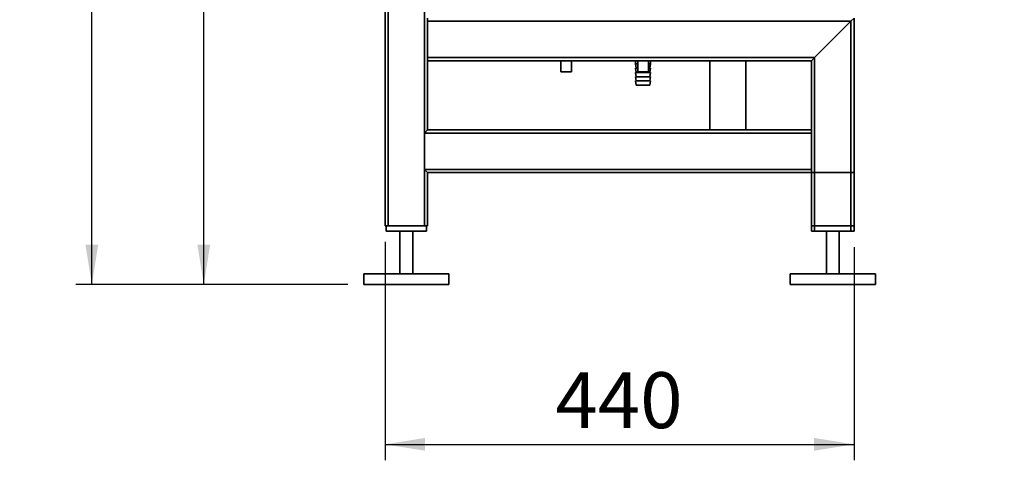
# Paper-space layout 'Blatt1' of a CAD drawing. Units: millimetres. Extents: x 0 to 6300, y 0 to 4455.
# Drawn here: x 2045 to 2968, y 1498 to 1911 of the extents above; entities that cross this region are included whole.
import ezdxf

# ---------------------------------------------------------------- set-up
doc = ezdxf.new("R2010")
doc.units = ezdxf.units.MM
doc.layers.add('1', color=7, linetype='Continuous')
doc.styles.add('SLDTEXTSTYLE1', font='TXT', dxfattribs={"width": 0.605})
doc.dimstyles.new('SLDDIMSTYLE0', dxfattribs={"dimtxt": 52.5, "dimasz": 37.5, "dimexe": 0, "dimexo": 0.0625, "dimgap": 13.125, "dimtad": 1, "dimdec": 0, "dimrnd": 1e-09, "dimzin": 12, "dimdsep": 46, "dimtxsty": 'SLDTEXTSTYLE1', "dimsah": 1, "dimcen": 0.09, "dimadec": 0, "dimazin": 3, "dimtfac": 1, "dimtdec": 0, "dimtofl": 0, "dimtmove": 0, "dimatfit": 3, "dimfxl": 1, "dimfrac": 2, "dimtolj": 1, "dimtzin": 12, "dimarcsym": 0})
doc.dimstyles.new('SLDDIMSTYLE1', dxfattribs={"dimtxt": 52.5, "dimasz": 37.5, "dimexe": 0, "dimexo": 0.0625, "dimgap": 13.125, "dimtad": 1, "dimdec": 1, "dimrnd": 1e-09, "dimzin": 12, "dimdsep": 46, "dimtxsty": 'SLDTEXTSTYLE1', "dimsah": 1, "dimcen": 0.09, "dimadec": 0, "dimazin": 3, "dimtfac": 1, "dimtdec": 1, "dimtofl": 0, "dimtmove": 0, "dimatfit": 3, "dimfxl": 1, "dimfrac": 2, "dimtolj": 1, "dimtzin": 12, "dimarcsym": 0})

# ---------------------------------------------------------------- blocks, each defined once
blk = doc.blocks.new('_D_3')
at = {"layer": '1', "ltscale": 15}
for p, q in [((2953.31, 3409.97), (2097.42, 3409.97)), ((2112.42, 1662.68), (2112.42, 3409.97)), ((2352.42, 1662.68), (2097.42, 1662.68))]:
    blk.add_line(p, q, dxfattribs=at)
for points in [[(2112.42, 3409.97), (2106.42, 3372.47), (2118.42, 3372.47)], [(2112.42, 1662.68), (2118.42, 1700.18), (2106.42, 1700.18)]]:
    blk.add_solid(points, dxfattribs=at)
at = {"layer": '1', "ltscale": 15, "insert": (2044.74, 2456.12), "char_height": 52.5, "attachment_point": 1, "rotation": 90, "style": 'SLDTEXTSTYLE1'}
blk.add_mtext('1747', dxfattribs=at)
blk = doc.blocks.new('_D_4')
at = {"layer": '1', "ltscale": 15}
for p, q in [((2375.42, 3262.68), (2202.42, 3262.68)), ((2217.42, 1662.68), (2217.42, 3262.68)), ((2352.42, 1662.68), (2202.42, 1662.68))]:
    blk.add_line(p, q, dxfattribs=at)
for points in [[(2217.42, 3262.68), (2211.42, 3225.18), (2223.42, 3225.18)], [(2217.42, 1662.68), (2223.42, 1700.18), (2211.42, 1700.18)]]:
    blk.add_solid(points, dxfattribs=at)
at = {"layer": '1', "ltscale": 15, "insert": (2149.74, 2382.47), "char_height": 52.5, "attachment_point": 1, "rotation": 90, "style": 'SLDTEXTSTYLE1'}
blk.add_mtext('1600', dxfattribs=at)
blk = doc.blocks.new('_D_5')
at = {"layer": '1', "ltscale": 15}
for p, q in [((2387.42, 1702.68), (2387.42, 1497.68)), ((2827.42, 1697.68), (2827.42, 1497.68)), ((2387.42, 1512.68), (2827.42, 1512.68))]:
    blk.add_line(p, q, dxfattribs=at)
for points in [[(2387.42, 1512.68), (2424.92, 1506.68), (2424.92, 1518.68)], [(2827.42, 1512.68), (2789.92, 1518.68), (2789.92, 1506.68)]]:
    blk.add_solid(points, dxfattribs=at)
at = {"layer": '1', "ltscale": 15, "insert": (2547.26, 1580.36), "char_height": 52.5, "attachment_point": 1, "style": 'SLDTEXTSTYLE1'}
blk.add_mtext('440', dxfattribs=at)

psp = doc.layouts.new('Blatt1')

# ---------------------------------------------------------------- linework, layer by layer
at = {"color": 7, "linetype": 'Continuous', "lineweight": 35, "ltscale": 15}
for p, q in [((2387.42, 1717.68), (2387.42, 2655.68)), ((2390.42, 1717.68), (2390.42, 2652.68)), ((2424.42, 1717.68), (2424.42, 2652.68)), ((2427.42, 1909.68), (2427.42, 1912.68)), ((2824.42, 1909.68), (2827.42, 1912.68)), ((2827.42, 1712.68), (2827.42, 1912.68)), ((2824.42, 1909.68), (2427.42, 1909.68)), ((2427.42, 1875.68), (2427.42, 1909.68)), ((2790.42, 1875.68), (2824.42, 1909.68)), ((2824.42, 1712.68), (2824.42, 1909.68)), ((2790.42, 1875.68), (2427.42, 1875.68)), ((2427.42, 1872.68), (2427.42, 1875.68)), ((2787.42, 1872.68), (2790.42, 1875.68)), ((2790.42, 1712.68), (2790.42, 1875.68)), ((2427.42, 1807.68), (2427.42, 1872.68)), ((2787.42, 1872.68), (2427.42, 1872.68)), ((2552.42, 1872.68), (2552.42, 1862.09)), ((2562.42, 1862.09), (2562.42, 1872.68)), ((2622.42, 1872.68), (2622.42, 1869.68)), ((2622.42, 1869.68), (2622.92, 1865.68)), ((2622.42, 1869.68), (2624.42, 1869.68)), ((2622.42, 1865.68), (2622.92, 1861.68)), ((2622.42, 1865.68), (2624.42, 1865.68)), ((2624.42, 1872.68), (2624.42, 1862.09)), ((2634.42, 1862.09), (2634.42, 1872.68)), ((2634.42, 1869.68), (2636.42, 1869.68)), ((2634.42, 1865.68), (2636.42, 1865.68)), ((2635.92, 1865.68), (2636.42, 1869.68)), ((2635.92, 1861.68), (2636.42, 1865.68)), ((2636.42, 1869.68), (2636.42, 1872.68)), ((2692.24, 1872.68), (2692.24, 1807.68)), ((2725.94, 1807.68), (2725.94, 1872.68)), ((2787.42, 1807.68), (2787.42, 1872.68)), ((2562.42, 1862.09), (2552.42, 1862.09)), ((2622.42, 1861.68), (2622.92, 1857.68)), ((2622.42, 1861.68), (2629.42, 1861.68)), ((2622.42, 1857.68), (2622.92, 1853.68)), ((2622.42, 1857.68), (2629.42, 1857.68)), ((2634.42, 1862.09), (2624.42, 1862.09)), ((2629.42, 1861.68), (2636.42, 1861.68)), ((2629.42, 1857.68), (2636.42, 1857.68)), ((2635.92, 1857.68), (2636.42, 1861.68)), ((2635.92, 1853.68), (2636.42, 1857.68)), ((2622.42, 1853.68), (2622.92, 1849.68)), ((2622.42, 1853.68), (2629.42, 1853.68)), ((2622.92, 1849.68), (2629.42, 1849.68)), ((2629.42, 1853.68), (2636.42, 1853.68)), ((2629.42, 1849.68), (2635.92, 1849.68)), ((2635.92, 1849.68), (2636.42, 1853.68)), ((2424.42, 1804.68), (2427.42, 1807.68)), ((2424.42, 1770.68), (2424.42, 1804.68)), ((2787.42, 1804.68), (2424.42, 1804.68)), ((2787.42, 1807.68), (2427.42, 1807.68)), ((2787.42, 1807.68), (2787.42, 1804.68)), ((2787.42, 1770.68), (2787.42, 1804.68)), ((2427.42, 1767.68), (2424.42, 1770.68)), ((2787.42, 1770.68), (2424.42, 1770.68)), ((2427.42, 1717.68), (2427.42, 1767.68)), ((2787.42, 1767.68), (2427.42, 1767.68)), ((2787.42, 1770.68), (2787.42, 1767.68)), ((2787.42, 1717.68), (2787.42, 1767.68)), ((2787.42, 1767.68), (2790.42, 1767.68)), ((2787.42, 1712.68), (2787.42, 1767.68)), ((2790.42, 1717.68), (2790.42, 1767.68)), ((2790.42, 1767.68), (2824.42, 1767.68)), ((2824.42, 1717.68), (2824.42, 1767.68)), ((2824.42, 1767.68), (2827.42, 1767.68)), ((2827.42, 1717.68), (2827.42, 1767.68)), ((2390.42, 1717.68), (2387.42, 1717.68)), ((2388.42, 1717.68), (2388.42, 1712.68)), ((2426.42, 1712.68), (2388.42, 1712.68)), ((2424.42, 1717.68), (2390.42, 1717.68)), ((2401.42, 1712.68), (2401.42, 1672.68)), ((2413.42, 1672.68), (2413.42, 1712.68)), ((2427.42, 1717.68), (2424.42, 1717.68)), ((2426.42, 1717.68), (2426.42, 1712.68)), ((2790.42, 1717.68), (2787.42, 1717.68)), ((2790.42, 1712.68), (2787.42, 1712.68)), ((2824.42, 1717.68), (2790.42, 1717.68)), ((2824.42, 1712.68), (2790.42, 1712.68)), ((2801.42, 1712.68), (2801.42, 1672.68)), ((2813.42, 1672.68), (2813.42, 1712.68)), ((2827.42, 1717.68), (2824.42, 1717.68)), ((2827.42, 1712.68), (2824.42, 1712.68)), ((2367.42, 1672.68), (2367.42, 1662.68)), ((2447.42, 1672.68), (2367.42, 1672.68)), ((2447.42, 1662.68), (2447.42, 1672.68)), ((2767.42, 1672.68), (2767.42, 1662.68)), ((2847.42, 1672.68), (2767.42, 1672.68)), ((2847.42, 1662.68), (2847.42, 1672.68)), ((2447.42, 1662.68), (2367.42, 1662.68)), ((2847.42, 1662.68), (2767.42, 1662.68))]:
    psp.add_line(p, q, dxfattribs=at)

# ---------------------------------------------------------------- dimensions: what is measured, and where the dimension line sits
at = {"layer": '1', "ltscale": 15}
for base, p2, dimstyle, picture, middle in [((2112.42, 3409.97), (2968.31, 3409.97), 'SLDDIMSTYLE0', '_D_3', (2112.42, 2536.33)), ((2217.42, 3262.68), (2390.42, 3262.68), 'SLDDIMSTYLE1', '_D_4', (2217.42, 2462.68))]:
    dim = psp.add_linear_dim(base=base, p1=(2367.42, 1662.68), p2=p2, angle=90, dimstyle=dimstyle, dxfattribs=at)
    dim.commit()
    dim.dimension.update_dxf_attribs({"geometry": picture, "text_midpoint": middle, "dimtype": 160})
dim = psp.add_linear_dim(base=(2827.42, 1512.68), p1=(2387.42, 1717.68), p2=(2827.42, 1712.68), dimstyle='SLDDIMSTYLE1', dxfattribs=at)
dim.commit()
dim.dimension.update_dxf_attribs({"geometry": '_D_5', "text_midpoint": (2607.42, 1512.68), "dimtype": 160})

doc.saveas('drawing.dxf')
